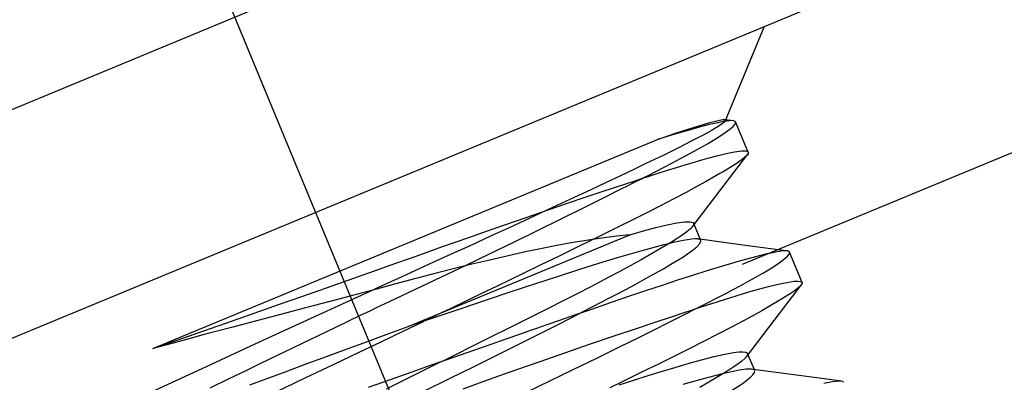
# Model space of a CAD drawing. Units: millimetres. Extents: x 0 to 300, y 0 to 424.
# Drawn here: x 131 to 138, y 343 to 345 of the extents above; entities that cross this region are included whole.
import ezdxf
from ezdxf.enums import TextEntityAlignment as Align

# ---------------------------------------------------------------- set-up
doc = ezdxf.new("R2010")
doc.units = ezdxf.units.MM
doc.linetypes.add('CENTER', pattern=[25.4, 15.875, -3.175, 3.175, -3.175])
doc.linetypes.add('HIDDEN', pattern=[9.525, 6.35, -3.175])
doc.layers.add('65535', color=7, linetype='Continuous')
doc.dimstyles.get("Standard").update_dxf_attribs({"dimtxt": 0.18, "dimasz": 0.18, "dimexe": 0.18, "dimexo": 0.0625, "dimgap": 0.09, "dimtad": 0, "dimtih": 1, "dimtoh": 1, "dimdec": 4, "dimzin": 0, "dimdsep": 46, "dimcen": 0.09, "dimadec": 0, "dimazin": 0, "dimtfac": 1, "dimtdec": 4, "dimtofl": 0, "dimtmove": 0, "dimatfit": 3, "dimfxl": 1, "dimtolj": 1, "dimtzin": 0, "dimarcsym": 0})

# ---------------------------------------------------------------- blocks, each defined once
blk = doc.blocks.new('Block 2')
at = {"layer": '65535', "color": 4, "linetype": 'Continuous', "true_color": 0x00ffff}
blk.add_line((126.2744, 341.4303), (149.3713, 350.9974), dxfattribs=at)
at = {"layer": '65535', "color": 2, "linetype": 'HIDDEN', "true_color": 0xffff00}
for p, q in [((126.8484, 340.0445), (149.9454, 349.6116)), ((135.5282, 344.7092), (135.8053, 345.3782)), ((135.6886, 344.4841), (135.5992, 344.7)), ((131.4626, 343.0923), (135.0439, 344.5757)), ((135.3522, 343.8591), (135.302, 343.9801)), ((133.2763, 343.2482), (134.8483, 343.8994)), ((136.0713, 343.5601), (135.9819, 343.7761)), ((135.7349, 342.9352), (135.6847, 343.0562))]:
    blk.add_line(p, q, dxfattribs=at)
at = {"layer": '65535', "color": 100, "linetype": 'CENTER', "true_color": 0x00ff40}
blk.add_line((131.4699, 346.8296), (135.9593, 335.9912), dxfattribs=at)
at = {"layer": '65535', "color": 2, "linetype": 'HIDDEN', "true_color": 0xffff00}
for points in [[(135.5285, 344.71, 0), (135.5279, 344.7085, 0), (135.5135, 344.6933, 0), (135.4821, 344.6711, 0), (135.4339, 344.6422, 0), (135.3695, 344.6066, 0), (135.2893, 344.5647, 0), (135.1939, 344.5166, 0), (135.0841, 344.4626, 0), (134.9626, 344.4041, 0), (134.8761, 344.3628, 0), (134.782, 344.3182, 0), (134.6804, 344.2702, 0), (134.5711, 344.2187, 0), (134.4542, 344.164, 0), (134.3006, 344.0922, 0), (134.2556, 344.0713, 0)], [(134.9351, 344.2984, 0), (134.9488, 344.3053, 0), (134.9788, 344.3205, 0), (135.0369, 344.3502, 0), (135.1456, 344.4064, 0), (135.2435, 344.4584, 0), (135.3304, 344.5058, 0), (135.3986, 344.5445, 0), (135.4612, 344.5819, 0), (135.5155, 344.6169, 0), (135.5587, 344.6483, 0), (135.5809, 344.6675, 0), (135.5936, 344.6818, 0), (135.5991, 344.692, 0), (135.5995, 344.699, 0), (135.5991, 344.7001, 0)], [(135.0439, 344.5757, 0), (135.1733, 344.6193, 0), (135.2756, 344.6526, 0), (135.3544, 344.6771, 0), (135.4154, 344.695, 0), (135.4569, 344.7059, 0), (135.4853, 344.7123, 0), (135.5074, 344.7159, 0), (135.5168, 344.7166, 0)], [(135.574, 344.7088, 0), (135.574, 344.7088, 0), (135.5572, 344.7082, 0), (135.5364, 344.7059, 0), (135.5114, 344.702, 0), (135.4823, 344.6964, 0), (135.4491, 344.6892, 0), (135.412, 344.6803, 0), (135.3492, 344.6642, 0), (135.2689, 344.6422, 0), (135.1681, 344.6131, 0), (135.0439, 344.5757, 0)], [(135.5813, 344.708, 0), (135.5141, 344.7169, 0)], [(135.5168, 344.7166, 0), (135.525, 344.7157, 0)], [(135.525, 344.7157, 0), (135.5256, 344.7155, 0), (135.5289, 344.712, 0), (135.5285, 344.71, 0)], [(135.5991, 344.7001, 0), (135.5965, 344.7035, 0), (135.5918, 344.7063, 0), (135.5865, 344.7077, 0), (135.574, 344.7088, 0)], [(131.4626, 343.0923, 0), (131.6275, 343.1496, 0), (131.8026, 343.2105, 0), (131.9874, 343.275, 0), (132.1817, 343.3427, 0), (132.3623, 343.4058, 0), (132.5209, 343.4614, 0), (132.6563, 343.5089, 0), (132.7679, 343.5481, 0), (132.8555, 343.579, 0), (132.9479, 343.6117, 0), (132.996, 343.6289, 0), (133.0441, 343.646, 0), (133.1401, 343.6802, 0), (133.3309, 343.748, 0), (133.5195, 343.8149, 0), (133.7048, 343.8803, 0), (133.8717, 343.9388, 0), (134.044, 343.9988, 0), (134.2204, 344.0595, 0), (134.3988, 344.1203, 0), (134.5308, 344.1647, 0), (134.6443, 344.2027, 0), (134.7407, 344.2346, 0), (134.8211, 344.2611, 0), (134.8869, 344.2826, 0), (134.9391, 344.2997, 0), (134.9786, 344.3126, 0), (135.0493, 344.3355, 0), (135.1167, 344.3571, 0), (135.1808, 344.3772, 0), (135.2414, 344.3959, 0), (135.2985, 344.413, 0), (135.3519, 344.4286, 0), (135.4016, 344.4426, 0), (135.4667, 344.4599, 0), (135.5313, 344.4754, 0), (135.591, 344.4873, 0), (135.6411, 344.4936, 0), (135.6676, 344.4935, 0), (135.6831, 344.4896, 0), (135.6886, 344.484, 0)], [(135.6809, 344.4641, 0), (135.6788, 344.4617, 0), (135.6456, 344.433, 0), (135.6028, 344.4033, 0), (135.5612, 344.3769, 0), (135.5286, 344.3573, 0), (135.5065, 344.3442, 0), (135.5006, 344.3408, 0), (135.488, 344.3334, 0), (135.4593, 344.3169, 0), (135.3859, 344.2755, 0), (135.323, 344.2409, 0), (135.2472, 344.2, 0), (135.1567, 344.1521, 0), (135.0656, 344.1047, 0), (134.968, 344.0548, 0), (134.8642, 344.0024, 0), (134.7546, 343.9478, 0), (134.6394, 343.891, 0), (134.4849, 343.8155, 0), (134.3413, 343.7457, 0), (134.2111, 343.6826, 0), (134.0965, 343.6272, 0), (133.9989, 343.5801, 0), (133.901, 343.5328, 0), (133.7902, 343.4792, 0), (133.6662, 343.4194, 0), (133.5288, 343.3531, 0), (133.5254, 343.3514, 0)], [(135.2902, 343.9525, 0), (135.4878, 344.2113, 0), (135.6857, 344.4703, 0)], [(135.6886, 344.484, 0), (135.6891, 344.4826, 0), (135.6872, 344.4731, 0), (135.6809, 344.4641, 0)], [(131.871, 342.8139, 0), (132.0046, 342.8784, 0), (132.1208, 342.9346, 0), (132.2292, 342.9871, 0), (132.403, 343.0713, 0), (132.5792, 343.1562, 0), (132.757, 343.2415, 0), (132.9423, 343.3302, 0), (132.957, 343.3372, 0), (132.9588, 343.3381, 0), (133.005, 343.36, 0), (133.051, 343.3818, 0), (133.1431, 343.4256, 0), (133.3263, 343.5127, 0), (133.5076, 343.599, 0), (133.6861, 343.6842, 0), (133.8569, 343.7661, 0), (134.0262, 343.8477, 0), (134.1929, 343.9288, 0), (134.3561, 344.0087, 0), (134.5388, 344.0991, 0), (134.6813, 344.1702, 0), (134.7879, 344.2238, 0), (134.8355, 344.2479, 0), (134.8728, 344.2668, 0), (134.9002, 344.2807, 0), (134.9182, 344.2899, 0), (134.9259, 344.2937, 0), (134.9336, 344.2976, 0), (134.9351, 344.2984, 0)], [(134.2556, 344.0713, 0), (134.1376, 344.0165, 0), (133.9917, 343.949, 0), (133.8654, 343.8908, 0), (133.7604, 343.8427, 0), (133.678, 343.805, 0), (133.56, 343.7512, 0), (133.3938, 343.6755, 0), (133.226, 343.599, 0), (133.0574, 343.5221, 0), (133.0236, 343.5067, 0)], [(135.2933, 343.956, 0), (135.2929, 343.9555, 0), (135.2823, 343.9443, 0), (135.268, 343.9315, 0), (135.2499, 343.9172, 0), (135.2281, 343.9015, 0), (135.2026, 343.8843, 0), (135.1736, 343.8657, 0), (135.1479, 343.8496, 0), (135.1028, 343.822, 0), (135.0591, 343.7959, 0), (135.0019, 343.7627, 0), (134.9287, 343.7214, 0), (134.8499, 343.6778, 0), (134.7731, 343.6363, 0), (134.7001, 343.5974, 0), (134.6326, 343.562, 0), (134.5721, 343.5306, 0), (134.4706, 343.4785, 0), (134.3704, 343.4275, 0), (134.2728, 343.3781, 0), (134.1785, 343.3307, 0), (134.0884, 343.2855, 0), (134.0032, 343.243, 0), (133.8497, 343.1666, 0), (133.7215, 343.1029, 0), (133.6208, 343.0528, 0), (133.5114, 342.9985, 0)], [(134.8483, 343.8994, 0), (134.9448, 343.9269, 0), (135.0339, 343.9506, 0), (135.1136, 343.9698, 0), (135.182, 343.9836, 0), (135.237, 343.9912, 0), (135.2767, 343.9917, 0), (135.2973, 343.9857, 0), (135.302, 343.9801, 0)], [(135.3027, 343.9736, 0), (135.2933, 343.956, 0)], [(134.8483, 343.8994, 0), (134.7551, 343.8901, 0), (134.6651, 343.8784, 0), (134.5826, 343.866, 0), (134.5112, 343.8546, 0), (134.431, 343.8412, 0), (134.3315, 343.8231, 0), (134.2261, 343.8025, 0), (134.0961, 343.7752, 0), (133.9649, 343.746, 0), (133.833, 343.7152, 0), (133.7262, 343.6893, 0), (133.6126, 343.661, 0), (133.492, 343.6302, 0), (133.33, 343.588, 0), (133.178, 343.5478, 0), (133.0513, 343.5141, 0), (132.9515, 343.4874, 0), (132.8796, 343.4682, 0), (132.784, 343.4429, 0), (132.6645, 343.4114, 0), (132.5378, 343.3782, 0), (132.414, 343.3458, 0), (132.2184, 343.2942, 0), (132.0213, 343.242, 0), (131.8284, 343.1905, 0), (131.6419, 343.1405, 0), (131.4626, 343.0923, 0)], [(135.333, 343.869, 0), (135.3322, 343.8692, 0), (135.314, 343.87, 0), (135.2857, 343.8679, 0), (135.2566, 343.8639, 0), (135.2259, 343.8585, 0), (135.1926, 343.8518, 0), (135.157, 343.8439, 0), (135.1198, 343.8351, 0), (135.0813, 343.8255, 0), (135.0117, 343.8073, 0), (134.9343, 343.786, 0), (134.8497, 343.7617, 0), (134.7585, 343.7346, 0), (134.6268, 343.6943, 0), (134.4845, 343.6496, 0), (134.3326, 343.6008, 0), (134.172, 343.5485, 0), (134.0037, 343.493, 0), (133.8288, 343.4347, 0), (133.6485, 343.3741, 0), (133.4639, 343.3118, 0), (133.2763, 343.2482, 0)], [(134.4908, 343.3402, 0), (134.5072, 343.3487, 0), (134.5899, 343.3914, 0), (134.6956, 343.4464, 0), (134.7556, 343.4779, 0), (134.8191, 343.5115, 0), (134.8853, 343.5468, 0), (134.9529, 343.5834, 0), (135.0206, 343.6208, 0), (135.087, 343.6583, 0), (135.1405, 343.6893, 0), (135.1849, 343.716, 0), (135.2243, 343.7408, 0), (135.2586, 343.7635, 0), (135.2877, 343.7841, 0), (135.3244, 343.8138, 0), (135.3463, 343.8375, 0), (135.353, 343.8552, 0), (135.3524, 343.8585, 0), (135.3522, 343.859, 0)], [(135.9745, 343.7832, 0), (135.6513, 343.8264, 0), (135.3283, 343.8697, 0)], [(135.3522, 343.859, 0), (135.35, 343.8624, 0), (135.3431, 343.8666, 0), (135.333, 343.869, 0)], [(135.8303, 343.7649, 0), (135.8208, 343.7627, 0), (135.7756, 343.7517, 0), (135.7143, 343.7356, 0), (135.6333, 343.7132, 0), (135.5286, 343.6827, 0), (135.396, 343.6424, 0), (135.2934, 343.6102, 0), (135.1869, 343.576, 0), (135.0776, 343.5401, 0), (134.9661, 343.5029, 0), (134.8532, 343.4647, 0), (134.71, 343.4156, 0), (134.5771, 343.3698, 0), (134.4567, 343.328, 0), (134.3504, 343.2911, 0), (134.2595, 343.2594, 0), (134.1849, 343.2334, 0), (134.1293, 343.214, 0), (134.0574, 343.189, 0), (133.9686, 343.1581, 0), (133.8626, 343.1212, 0), (133.7389, 343.078, 0), (133.5974, 343.0285, 0), (133.4377, 342.9727, 0), (133.2951, 342.9226, 0), (133.1464, 342.8702, 0), (132.992, 342.8156, 0)], [(135.3192, 343.3753, 0), (135.333, 343.3823, 0), (135.4004, 343.4165, 0), (135.4646, 343.4495, 0), (135.5255, 343.4811, 0), (135.5828, 343.5113, 0), (135.6367, 343.5401, 0), (135.6869, 343.5674, 0), (135.7334, 343.5933, 0), (135.7963, 343.6294, 0), (135.8556, 343.6653, 0), (135.9079, 343.6997, 0), (135.9492, 343.7308, 0), (135.9679, 343.7481, 0), (135.9784, 343.761, 0), (135.9824, 343.7704, 0)], [(135.9665, 343.7843, 0), (135.9638, 343.7846, 0), (135.9465, 343.7848, 0), (135.9235, 343.7827, 0), (135.8948, 343.7782, 0), (135.8606, 343.7716, 0), (135.8303, 343.7649, 0)], [(135.9818, 343.7762, 0), (135.9815, 343.7768, 0), (135.9773, 343.781, 0), (135.971, 343.7835, 0)], [(133.6644, 342.8067, 0), (133.8534, 342.8737, 0), (134.0395, 342.9395, 0), (134.2128, 343.0004, 0), (134.3877, 343.0614, 0), (134.563, 343.1219, 0), (134.7374, 343.1814, 0), (134.9017, 343.2369, 0), (135.0362, 343.2819, 0), (135.1436, 343.3175, 0), (135.2264, 343.3446, 0), (135.2866, 343.3643, 0), (135.3262, 343.3773, 0), (135.3986, 343.4009, 0), (135.4678, 343.4232, 0), (135.5336, 343.444, 0), (135.596, 343.4634, 0), (135.6549, 343.4813, 0), (135.7102, 343.4977, 0), (135.7617, 343.5124, 0), (135.833, 343.5318, 0), (135.9011, 343.5486, 0), (135.9627, 343.5615, 0), (136.0143, 343.5689, 0), (136.0404, 343.5702, 0), (136.0575, 343.5685, 0), (136.0672, 343.5648, 0), (136.0713, 343.5601, 0)], [(136.0664, 343.5436, 0), (136.0653, 343.5423, 0), (136.0537, 343.5302, 0), (136.0365, 343.5156, 0), (136.0136, 343.4987, 0), (135.9853, 343.4795, 0), (135.9515, 343.4579, 0), (135.9123, 343.434, 0), (135.8572, 343.4017, 0), (135.7842, 343.3603, 0), (135.6895, 343.3083, 0), (135.5693, 343.244, 0), (135.4726, 343.1935, 0), (135.3724, 343.142, 0), (135.2698, 343.09, 0), (135.1656, 343.0379, 0), (135.0609, 342.9862, 0), (134.9228, 342.9185, 0), (134.7951, 342.8563, 0), (134.7058, 342.8129, 0)], [(135.6757, 343.0322, 0), (135.8733, 343.2911, 0), (136.0712, 343.55, 0)], [(136.0713, 343.5601, 0), (136.0715, 343.5598, 0), (136.0717, 343.5539, 0), (136.0693, 343.548, 0), (136.0664, 343.5436, 0)], [(133.0236, 343.5067, 0), (132.8889, 343.4451, 0), (132.7502, 343.3816, 0), (132.5839, 343.3052, 0), (132.3625, 343.2032, 0), (132.1571, 343.1084, 0), (132.0457, 343.0569, 0), (131.9081, 342.9936, 0), (131.719, 342.9061, 0), (131.5398, 342.8226, 0), (131.3718, 342.7438, 0), (131.216, 342.6699, 0), (131.1011, 342.6148, 0), (130.9953, 342.5634, 0), (130.8991, 342.5159, 0), (130.8128, 342.4725, 0), (130.7265, 342.428, 0), (130.6581, 342.3915, 0), (130.6054, 342.3622, 0), (130.5664, 342.3391, 0), (130.5393, 342.3216, 0), (130.5212, 342.3079, 0)], [(132.9261, 342.5619, 0), (132.9434, 342.5706, 0), (133.0105, 342.6042, 0), (133.0441, 342.621, 0), (133.0609, 342.6295, 0), (133.0651, 342.6316, 0), (133.0654, 342.6317, 0), (133.0655, 342.6318, 0), (133.0655, 342.6318, 0), (133.0688, 342.6334, 0), (133.1287, 342.6631, 0), (133.2332, 342.7145, 0), (133.3821, 342.7876, 0), (133.5739, 342.8816, 0), (133.7393, 342.9629, 0), (133.8583, 343.0216, 0), (133.9795, 343.0817, 0), (134.1021, 343.1429, 0), (134.2253, 343.2049, 0), (134.3482, 343.2672, 0), (134.4908, 343.3402, 0)], [(132.938, 342.2204, 0), (133.0906, 342.2938, 0), (133.2214, 342.3566, 0), (133.2931, 342.3911, 0), (133.3895, 342.4368, 0), (133.5739, 342.5245, 0), (133.7571, 342.6116, 0), (133.9381, 342.6979, 0), (134.1161, 342.783, 0), (134.2806, 342.8619, 0), (134.4471, 342.9424, 0), (134.6144, 343.0238, 0), (134.7808, 343.1056, 0), (134.9132, 343.1711, 0), (135.0253, 343.227, 0), (135.1186, 343.2738, 0), (135.1947, 343.3122, 0), (135.2551, 343.3427, 0), (135.3008, 343.3659, 0), (135.3192, 343.3753, 0)], [(133.5254, 343.3514, 0), (133.3935, 343.2878, 0)], [(133.3935, 343.2878, 0), (133.3767, 343.2798, 0), (133.2416, 343.2148, 0), (133.0756, 343.1352, 0), (132.9245, 343.063, 0), (132.7441, 342.9771, 0), (132.5476, 342.8836, 0), (132.4004, 342.8136, 0), (132.2695, 342.7511, 0), (132.1545, 342.6961, 0), (132.0551, 342.6485, 0), (131.9709, 342.6079, 0), (131.9014, 342.5743, 0), (131.8461, 342.5475, 0), (131.7523, 342.5016, 0), (131.6603, 342.4566, 0), (131.5705, 342.4124, 0), (131.4829, 342.3692, 0), (131.3976, 342.327, 0), (131.3149, 342.2858, 0), (131.2347, 342.2456, 0), (131.1583, 342.2073, 0), (131.0696, 342.1626, 0), (131.0002, 342.1274, 0)], [(132.1522, 342.8352, 0), (132.2671, 342.8776, 0), (132.4089, 342.9298, 0), (132.5522, 342.9826, 0), (132.6966, 343.0357, 0), (132.8414, 343.089, 0), (132.9862, 343.1422, 0), (133.1185, 343.1906, 0), (133.2763, 343.2482, 0)], [(134.7737, 342.8349, 0), (134.8773, 342.8678, 0), (134.9797, 342.8998, 0), (135.08, 342.9307, 0), (135.177, 342.9598, 0), (135.2695, 342.9868, 0), (135.3563, 343.011, 0), (135.4461, 343.0344, 0), (135.5223, 343.0519, 0), (135.5843, 343.0634, 0), (135.6214, 343.0679, 0), (135.6501, 343.0688, 0), (135.6704, 343.0661, 0), (135.6774, 343.0634, 0), (135.6801, 343.0617, 0), (135.6813, 343.0608, 0), (135.6818, 343.0603, 0), (135.6821, 343.0601, 0), (135.6823, 343.0598, 0), (135.6847, 343.0563, 0)], [(135.6847, 343.0563, 0), (135.6848, 343.0559, 0), (135.6855, 343.0516, 0), (135.6839, 343.0449, 0), (135.6786, 343.0361, 0)], [(133.5114, 342.9985, 0), (133.503, 342.9943, 0), (133.3798, 342.9333, 0), (133.2514, 342.8699, 0), (133.1183, 342.8044, 0)], [(135.6786, 343.0361, 0), (135.6779, 343.0352, 0), (135.6654, 343.0214, 0), (135.6435, 343.0025, 0), (135.6168, 342.9825, 0), (135.5854, 342.9608, 0), (135.5504, 342.9381, 0), (135.5126, 342.9145, 0), (135.4729, 342.8904, 0), (135.41, 342.8535, 0), (135.3445, 342.8163, 0)], [(135.7122, 342.946, 0), (135.7101, 342.9462, 0), (135.6749, 342.9454, 0), (135.6249, 342.9383, 0), (135.5605, 342.9249, 0), (135.5285, 342.9174, 0), (135.5031, 342.9113, 0), (135.4605, 342.9008, 0), (135.3972, 342.8843, 0), (135.3086, 342.86, 0), (135.2237, 342.8358, 0)], [(134.884, 342.4218, 0), (134.8915, 342.4257, 0), (134.9566, 342.4593, 0), (135.0174, 342.4908, 0), (135.0848, 342.5259, 0), (135.1576, 342.5642, 0), (135.2346, 342.605, 0), (135.3139, 342.6478, 0), (135.3638, 342.6751, 0), (135.4134, 342.7025, 0), (135.462, 342.73, 0), (135.488, 342.7449, 0), (135.5175, 342.7622, 0), (135.5515, 342.7826, 0), (135.5883, 342.8054, 0), (135.6259, 342.8298, 0), (135.6547, 342.8495, 0), (135.6812, 342.8691, 0), (135.7042, 342.888, 0), (135.7221, 342.9056, 0), (135.7334, 342.9217, 0), (135.7357, 342.9313, 0)], [(136.3537, 342.8598, 0), (136.0305, 342.903, 0), (135.7076, 342.9463, 0)], [(135.7349, 342.9352, 0), (135.7326, 342.9386, 0), (135.7241, 342.9436, 0), (135.7122, 342.946, 0)], [(136.3459, 342.8608, 0), (136.3405, 342.8611, 0), (136.287, 342.8562, 0), (136.2259, 342.8441, 0)], [(136.3646, 342.8522, 0), (136.3636, 342.8539, 0), (136.3551, 342.8591, 0)]]:
    blk.add_polyline3d(points, dxfattribs=at)
blk = doc.blocks.new('*D5')
at = {"layer": '65535', "color": 56, "linetype": 'Continuous', "true_color": 0x808000}
for p, q in [((125.7003, 342.8161), (169.4959, 360.9568)), ((167.0866, 355.5742), (179.2935, 326.1042)), ((141.0077, 305.8609), (184.8032, 324.0017))]:
    blk.add_line(p, q, dxfattribs=at)
for points in [[(167.7466, 355.8476), (165.5364, 359.3168), (166.4267, 355.3009)], [(178.6336, 325.8308), (180.8438, 322.3616), (179.9535, 326.3775)]]:
    blk.add_solid(points, dxfattribs=at)
at = {"layer": '65535', "color": 230, "linetype": 'Continuous', "true_color": 0xff0080, "width": 0.8}
blk.add_text('%%uB%%u', height=5.71429, rotation=292.5, dxfattribs=at).set_placement((179.3794, 346.4285), align=Align.TOP_LEFT)

msp = doc.modelspace()

# ---------------------------------------------------------------- block references
msp.add_blockref('Block 2', (0, 0))

# ---------------------------------------------------------------- dimensions: what is measured, and where the dimension line sits
dim = msp.add_linear_dim(base=(165.53642, 359.31678), p1=(125.70033, 342.81613), p2=(141.00766, 305.86094), angle=292.5, dimstyle='Standard')
dim.commit()
dim.dimension.update_dxf_attribs({"geometry": '*D5', "text_midpoint": (170.3384, 347.72376)})

doc.saveas('drawing.dxf')
